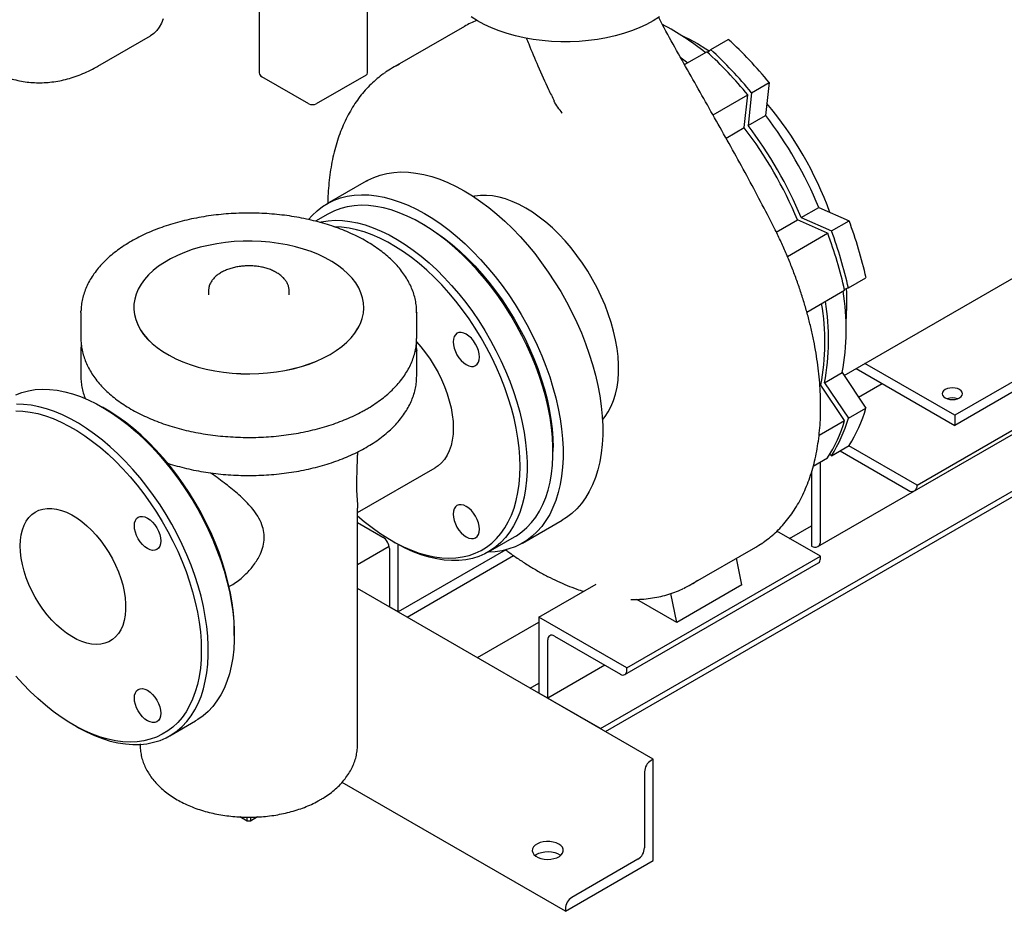
# Model space of a CAD drawing. Units: inches. Extents: x 3 to 240, y 2 to 186.
# Drawn here: x 182 to 202, y 100 to 118 of the extents above; entities that cross this region are included whole.
import ezdxf

# ---------------------------------------------------------------- set-up
doc = ezdxf.new("R2010")
doc.units = ezdxf.units.IN
doc.header["$MEASUREMENT"] = 0

msp = doc.modelspace()

# ---------------------------------------------------------------- linework, layer by layer
at = {"color": 7, "linetype": 'Continuous', "lineweight": 25}
for p, q in [((187.241, 129.576), (187.241, 116.957)), ((189.418, 116.957), (189.418, 128.32)), ((191.367, 117.894), (189.918, 117.057)), ((183.993, 117.091), (185.054, 117.703)), ((196.316, 117.428), (196.669, 117.632)), ((195.792, 117.125), (196.239, 117.384)), ((196.253, 117.372), (196.316, 117.428)), ((188.237, 116.337), (187.296, 116.881)), ((189.387, 116.914), (188.387, 116.337)), ((197.139, 116.559), (197.492, 116.763)), ((197.492, 116.763), (197.421, 116.104)), ((196.363, 116.111), (197.063, 116.515)), ((196.991, 115.856), (197.063, 116.515)), ((197.139, 116.559), (197.068, 115.9)), ((198.997, 110.871), (208.293, 116.238)), ((197.068, 115.9), (197.421, 116.104)), ((196.624, 115.644), (196.991, 115.856)), ((189.393, 114.781), (188.598, 114.322)), ((198.137, 114.046), (198.491, 114.25)), ((198.491, 114.25), (199.097, 113.982)), ((188.621, 114.118), (188.371, 113.974)), ((198.137, 114.046), (198.744, 113.778)), ((190.567, 113.892), (190.496, 113.932)), ((194.102, 103.767), (211.78, 113.972)), ((194.201, 103.71), (211.741, 113.835)), ((197.635, 113.756), (198.061, 114.002)), ((198.667, 113.734), (198.061, 114.002)), ((198.744, 113.778), (199.097, 113.982)), ((197.858, 113.267), (198.667, 113.734)), ((194.201, 103.71), (210.503, 113.12)), ((199.085, 112.631), (199.438, 112.835)), ((200.466, 108.666), (207.714, 112.85)), ((199.085, 112.631), (199.004, 112.604)), ((200.414, 108.551), (207.662, 112.735)), ((205.819, 112.723), (201.222, 110.07)), ((186.218, 112.565), (186.218, 112.494)), ((187.843, 112.494), (187.843, 112.565)), ((198.248, 112.148), (199.008, 112.587)), ((205.819, 112.519), (201.222, 109.866)), ((184.718, 112.239), (184.718, 112.239)), ((189.343, 112.239), (189.343, 112.239)), ((183.656, 112.137), (183.656, 112.163)), ((183.656, 112.137), (183.656, 111.626)), ((190.406, 111.626), (190.406, 112.137)), ((190.406, 112.137), (190.406, 112.13)), ((190.406, 111.616), (190.406, 111.626)), ((198.47, 107.428), (205.717, 111.612)), ((183.656, 111.371), (183.656, 111.377)), ((183.656, 111.371), (183.656, 110.861)), ((190.406, 111.371), (190.405, 111.345)), ((190.406, 110.861), (190.406, 111.371)), ((201.222, 110.07), (199.416, 111.113)), ((198.605, 110.723), (198.959, 110.928)), ((198.959, 110.928), (199.438, 110.214)), ((199.239, 111.011), (201.222, 109.866)), ((198.511, 110.669), (198.529, 110.679)), ((199.008, 109.966), (198.529, 110.679)), ((198.605, 110.723), (199.084, 110.01)), ((199.289, 110.436), (199.762, 110.709)), ((184.159, 110.192), (184.088, 110.233)), ((199.084, 110.01), (199.438, 110.214)), ((201.222, 110.07), (201.222, 109.866)), ((198.495, 109.669), (199.008, 109.966)), ((198.743, 109.256), (199.097, 109.46)), ((200.466, 108.666), (199.093, 109.458)), ((193.147, 109.34), (193.147, 109.422)), ((198.743, 109.256), (198.71, 109.28)), ((198.916, 109.356), (200.289, 108.564)), ((198.378, 109.045), (198.667, 109.212)), ((198.521, 107.543), (198.521, 109.128)), ((189.218, 108.113), (190.778, 109.013)), ((198.344, 108.928), (198.344, 107.441)), ((200.466, 108.666), (200.466, 108.666)), ((189.218, 103.461), (189.218, 108.205)), ((189.218, 107.913), (189.727, 107.62)), ((192.535, 107.501), (193.33, 107.961)), ((198.521, 107.237), (197.648, 107.741)), ((197.903, 107.594), (198.344, 107.849)), ((189.903, 107.549), (189.974, 107.508)), ((191.849, 107.322), (192.37, 107.623)), ((189.218, 107.071), (189.854, 107.437)), ((189.859, 107.39), (189.859, 106.216)), ((190.036, 106.114), (190.036, 107.473)), ((192.198, 107.362), (190.036, 106.114)), ((195.917, 106.664), (197.225, 107.419)), ((198.344, 107.441), (198.345, 107.441)), ((190.213, 106.012), (192.355, 107.249)), ((194.593, 104.855), (198.482, 107.1)), ((194.632, 104.992), (198.521, 107.237)), ((196.944, 106.658), (196.834, 107.194)), ((198.521, 107.186), (198.521, 107.237)), ((195.163, 103.155), (189.218, 106.586)), ((190.213, 106.012), (189.218, 106.586)), ((192.864, 106.012), (194.013, 106.676)), ((196.944, 106.658), (195.636, 105.902)), ((195.636, 105.902), (194.829, 106.368)), ((195.636, 105.902), (195.516, 106.488)), ((190.036, 106.114), (189.859, 106.216)), ((191.627, 105.195), (192.864, 105.91)), ((194.632, 104.992), (192.864, 106.012)), ((192.864, 106.012), (192.864, 104.481)), ((186.739, 105.641), (186.739, 105.722)), ((193.041, 104.379), (193.041, 105.553)), ((193.174, 105.63), (194.5, 104.864)), ((194.19, 105.043), (193.041, 104.379)), ((194.632, 104.941), (194.632, 104.992)), ((192.688, 104.583), (192.864, 104.685)), ((194.102, 103.767), (192.688, 104.583)), ((193.041, 104.379), (192.864, 104.481)), ((185.441, 103.623), (185.962, 103.924)), ((183.495, 103.849), (183.566, 103.808)), ((195.163, 103.155), (195.118, 103.129)), ((195.163, 101.113), (195.163, 103.155)), ((194.986, 102.9), (194.986, 101.368)), ((193.395, 100.093), (188.905, 102.685)), ((186.995, 101.909), (186.853, 101.992)), ((186.995, 101.909), (186.995, 101.988)), ((187.208, 101.991), (187.066, 101.909)), ((187.066, 101.987), (187.066, 101.909)), ((187.066, 101.909), (186.995, 101.909)), ((193.395, 100.093), (195.163, 101.113)), ((194.853, 101.139), (193.527, 100.373)), ((193.395, 100.144), (193.395, 100.093))]:
    msp.add_line(p, q, dxfattribs=at)
at = {"color": 7, "linetype": 'Continuous', "lineweight": 25, "flags": 128}
for points in [[(185.308, 118.046), (185.274, 117.956), (185.231, 117.877), (185.18, 117.808), (185.121, 117.75), (185.054, 117.703), (185.054, 117.703)], [(195.29, 118.084), (195.163, 118.005), (195.025, 117.932), (194.879, 117.864), (194.725, 117.804), (194.563, 117.75), (194.394, 117.703), (194.22, 117.663), (194.042, 117.632), (193.86, 117.608), (193.675, 117.591), (193.488, 117.583), (193.301, 117.583), (193.115, 117.591), (192.93, 117.608), (192.748, 117.632), (192.569, 117.663), (192.395, 117.703), (192.227, 117.75), (192.065, 117.804), (191.91, 117.864), (191.764, 117.932), (191.627, 118.005), (191.5, 118.084)], [(195.717, 117.718), (195.878, 117.641), (196.05, 117.547)], [(196.05, 117.547), (196.221, 117.443), (196.285, 117.401)], [(195.716, 117.269), (195.75, 117.243), (195.854, 117.161)], [(189.393, 114.781), (189.422, 114.797), (189.544, 114.855), (189.672, 114.902), (189.806, 114.935), (189.946, 114.956), (190.09, 114.965), (190.239, 114.961), (190.392, 114.944), (190.549, 114.915), (190.708, 114.873), (190.869, 114.819), (191.033, 114.753), (191.197, 114.675), (191.362, 114.586), (191.527, 114.485), (191.691, 114.373), (191.854, 114.251), (192.016, 114.118), (192.175, 113.976), (192.331, 113.825), (192.484, 113.665), (192.633, 113.497), (192.778, 113.322), (192.917, 113.139), (193.051, 112.951), (193.179, 112.757), (193.301, 112.558), (193.416, 112.355), (193.524, 112.148), (193.624, 111.939), (193.716, 111.728), (193.8, 111.515), (193.875, 111.302), (193.942, 111.09), (193.999, 110.878), (194.048, 110.668), (194.086, 110.46), (194.116, 110.256), (194.135, 110.055), (194.145, 109.859), (194.145, 109.669), (194.135, 109.484), (194.116, 109.306), (194.086, 109.136), (194.048, 108.973), (193.999, 108.818), (193.942, 108.673), (193.875, 108.537), (193.8, 108.411), (193.716, 108.295), (193.624, 108.19), (193.524, 108.097), (193.416, 108.015), (193.33, 107.961)], [(188.231, 114.01), (188.304, 114.092), (188.404, 114.185), (188.512, 114.268), (188.627, 114.338), (188.749, 114.396), (188.877, 114.442), (189.011, 114.476), (189.15, 114.497), (189.295, 114.506), (189.444, 114.502), (189.597, 114.485), (189.753, 114.456), (189.912, 114.414), (190.074, 114.36), (190.237, 114.294), (190.401, 114.216), (190.566, 114.127), (190.731, 114.026), (190.896, 113.914), (191.059, 113.792), (191.22, 113.659), (191.379, 113.517), (191.536, 113.366), (191.689, 113.206), (191.838, 113.038), (191.982, 112.862), (192.122, 112.68), (192.256, 112.492), (192.384, 112.298), (192.506, 112.099), (192.621, 111.896), (192.728, 111.689), (192.828, 111.48), (192.921, 111.269), (193.005, 111.056), (193.08, 110.843), (193.146, 110.63), (193.204, 110.419), (193.252, 110.208), (193.291, 110.001), (193.32, 109.796), (193.34, 109.596), (193.349, 109.4), (193.349, 109.21), (193.34, 109.025), (193.32, 108.847), (193.291, 108.676), (193.252, 108.514), (193.204, 108.359), (193.146, 108.214), (193.08, 108.078), (193.005, 107.952), (192.921, 107.836), (192.828, 107.731), (192.728, 107.638), (192.621, 107.555), (192.506, 107.485), (192.384, 107.427), (192.256, 107.381), (192.122, 107.347), (191.982, 107.326), (191.841, 107.317)], [(194.14, 109.981), (194.192, 110.044), (194.258, 110.142), (194.316, 110.252), (194.365, 110.37), (194.404, 110.498), (194.434, 110.635), (194.453, 110.779), (194.463, 110.93), (194.463, 111.088), (194.453, 111.25), (194.434, 111.417), (194.404, 111.588), (194.365, 111.761), (194.316, 111.936), (194.258, 112.112), (194.192, 112.288), (194.116, 112.463), (194.033, 112.635), (193.942, 112.805), (193.844, 112.971), (193.739, 113.132), (193.628, 113.287), (193.512, 113.436), (193.391, 113.578), (193.266, 113.712), (193.137, 113.838), (193.005, 113.953), (192.871, 114.059), (192.735, 114.155), (192.599, 114.239), (192.463, 114.312), (192.328, 114.373), (192.194, 114.422), (192.062, 114.458), (191.933, 114.482), (191.807, 114.492), (191.686, 114.491), (191.57, 114.476), (191.548, 114.471)], [(192.37, 107.623), (192.413, 107.649), (192.521, 107.725), (192.622, 107.813), (192.714, 107.913), (192.799, 108.024), (192.875, 108.145), (192.942, 108.276), (192.999, 108.417), (193.048, 108.567), (193.087, 108.726), (193.116, 108.892), (193.136, 109.066), (193.146, 109.247), (193.146, 109.434), (193.136, 109.626), (193.116, 109.823), (193.087, 110.023), (193.048, 110.227), (192.999, 110.433), (192.942, 110.641), (192.875, 110.85), (192.799, 111.059), (192.714, 111.267), (192.622, 111.473), (192.521, 111.678), (192.413, 111.879), (192.298, 112.076), (192.176, 112.269), (192.048, 112.457), (191.914, 112.639), (191.774, 112.815), (191.63, 112.983), (191.482, 113.143), (191.33, 113.295), (191.175, 113.438), (191.018, 113.571), (190.858, 113.694), (190.698, 113.807), (190.536, 113.909), (190.374, 113.999), (190.213, 114.078), (190.053, 114.145), (189.894, 114.2), (189.738, 114.242), (189.584, 114.272), (189.434, 114.289), (189.288, 114.294), (189.147, 114.286), (189.01, 114.265), (188.879, 114.231), (188.754, 114.185), (188.635, 114.126), (188.621, 114.118)], [(188.451, 113.955), (188.488, 113.964), (188.625, 113.985), (188.767, 113.993), (188.913, 113.988), (189.063, 113.971), (189.216, 113.941), (189.373, 113.899), (189.531, 113.844), (189.692, 113.777), (189.853, 113.698), (190.015, 113.608), (190.176, 113.506), (190.337, 113.393), (190.496, 113.27), (190.654, 113.137), (190.809, 112.994), (190.961, 112.842), (191.109, 112.682), (191.253, 112.514), (191.392, 112.338), (191.526, 112.156), (191.654, 111.968), (191.776, 111.775), (191.892, 111.578), (192, 111.376), (192.1, 111.172), (192.193, 110.966), (192.277, 110.758), (192.353, 110.549), (192.42, 110.34), (192.478, 110.132), (192.526, 109.926), (192.566, 109.722), (192.595, 109.522), (192.615, 109.325), (192.625, 109.133), (192.625, 108.946), (192.615, 108.765), (192.595, 108.591), (192.566, 108.425), (192.526, 108.266), (192.478, 108.116), (192.42, 107.975), (192.353, 107.844), (192.277, 107.723), (192.193, 107.612), (192.1, 107.512), (192, 107.424), (191.892, 107.348), (191.776, 107.283), (191.654, 107.231), (191.526, 107.191), (191.392, 107.164), (191.253, 107.149), (191.109, 107.147), (190.961, 107.158), (190.809, 107.181), (190.654, 107.217), (190.496, 107.266), (190.337, 107.327), (190.176, 107.4), (190.015, 107.485), (189.974, 107.508)], [(189.218, 108.051), (189.351, 107.936), (189.508, 107.812), (189.665, 107.699), (189.824, 107.596), (189.983, 107.504), (190.142, 107.424), (190.299, 107.355), (190.456, 107.299), (190.61, 107.254), (190.761, 107.223), (190.909, 107.203), (191.054, 107.197), (191.194, 107.203), (191.329, 107.221), (191.459, 107.252), (191.583, 107.296), (191.7, 107.352), (191.811, 107.42), (191.914, 107.5), (192.01, 107.591), (192.098, 107.693), (192.177, 107.806), (192.248, 107.93), (192.31, 108.063), (192.363, 108.205), (192.406, 108.357), (192.44, 108.517), (192.465, 108.684), (192.479, 108.858), (192.484, 109.039), (192.479, 109.225), (192.465, 109.416), (192.44, 109.612), (192.406, 109.811), (192.363, 110.012), (192.31, 110.216), (192.248, 110.421), (192.177, 110.626), (192.098, 110.831), (192.01, 111.035), (191.914, 111.236), (191.811, 111.436), (191.7, 111.631), (191.583, 111.823), (191.459, 112.009), (191.329, 112.19), (191.194, 112.365), (191.054, 112.533), (190.909, 112.693), (190.761, 112.845), (190.61, 112.988), (190.456, 113.121), (190.299, 113.245), (190.142, 113.359), (189.983, 113.462), (189.824, 113.554), (189.665, 113.634), (189.508, 113.702), (189.351, 113.759), (189.197, 113.803), (189.046, 113.835), (188.897, 113.854), (188.754, 113.861)], [(190.567, 113.892), (190.646, 113.845), (190.804, 113.742), (190.962, 113.628), (191.118, 113.504), (191.273, 113.37), (191.424, 113.227), (191.572, 113.075), (191.717, 112.915), (191.857, 112.748), (191.992, 112.573), (192.122, 112.392), (192.246, 112.205), (192.363, 112.014), (192.474, 111.818), (192.577, 111.619), (192.673, 111.417), (192.761, 111.214), (192.84, 111.009), (192.911, 110.804), (192.973, 110.599), (193.026, 110.395), (193.069, 110.193), (193.103, 109.995), (193.128, 109.799), (193.142, 109.608), (193.147, 109.422)], [(188.666, 111.296), (188.788, 111.372), (188.899, 111.453), (188.999, 111.539), (189.087, 111.629), (189.163, 111.723), (189.226, 111.82), (189.276, 111.919), (189.312, 112.02), (189.334, 112.123), (189.343, 112.227), (189.338, 112.33), (189.319, 112.433), (189.286, 112.535), (189.24, 112.635), (189.18, 112.732), (189.107, 112.827), (189.022, 112.918), (188.925, 113.005), (188.817, 113.088), (188.697, 113.165), (188.568, 113.237), (188.43, 113.303), (188.283, 113.362), (188.128, 113.415), (187.967, 113.46), (187.801, 113.498), (187.629, 113.529), (187.454, 113.552), (187.277, 113.567), (187.098, 113.574), (186.919, 113.573), (186.74, 113.564), (186.563, 113.547), (186.389, 113.522), (186.219, 113.489), (186.053, 113.449), (185.894, 113.402), (185.741, 113.348), (185.596, 113.287), (185.46, 113.219), (185.333, 113.146), (185.217, 113.067), (185.111, 112.984), (185.017, 112.896), (184.935, 112.804), (184.866, 112.708), (184.809, 112.61), (184.766, 112.509), (184.737, 112.407), (184.721, 112.304), (184.719, 112.201), (184.731, 112.097), (184.757, 111.995), (184.797, 111.894), (184.85, 111.795), (184.916, 111.699), (184.995, 111.606), (185.086, 111.517), (185.189, 111.432), (185.303, 111.352), (185.428, 111.277), (185.562, 111.209), (185.704, 111.146), (185.855, 111.09), (186.013, 111.041), (186.177, 110.999), (186.346, 110.964), (186.519, 110.938), (186.696, 110.919), (186.874, 110.908), (187.053, 110.905), (187.232, 110.91), (187.41, 110.923), (187.586, 110.944), (187.758, 110.972), (187.926, 111.009), (188.089, 111.052), (188.245, 111.103), (188.394, 111.161), (188.534, 111.225), (188.666, 111.296)], [(184.718, 112.239), (184.719, 112.2), (184.731, 112.097), (184.757, 111.994), (184.797, 111.893), (184.85, 111.794), (184.916, 111.698), (184.995, 111.605), (185.086, 111.516), (185.189, 111.431), (185.303, 111.351), (185.428, 111.277), (185.562, 111.208), (185.704, 111.145), (185.855, 111.089), (186.013, 111.04), (186.177, 110.998), (186.346, 110.964), (186.519, 110.937), (186.696, 110.918), (186.874, 110.907), (187.053, 110.904), (187.232, 110.909), (187.41, 110.922), (187.586, 110.943), (187.758, 110.971), (187.926, 111.008), (188.089, 111.052), (188.245, 111.102), (188.394, 111.16), (188.534, 111.224), (188.666, 111.295)], [(188.666, 111.295), (188.788, 111.371), (188.899, 111.452), (188.999, 111.538), (189.087, 111.628), (189.163, 111.722), (189.226, 111.819), (189.276, 111.918), (189.312, 112.02), (189.334, 112.122), (189.343, 112.226), (189.343, 112.239)], [(191.138, 111.548), (191.143, 111.485), (191.158, 111.419), (191.183, 111.352), (191.216, 111.287), (191.256, 111.225), (191.302, 111.171), (191.352, 111.125), (191.403, 111.089), (191.455, 111.065), (191.505, 111.054), (191.551, 111.055), (191.591, 111.07), (191.624, 111.098), (191.648, 111.136), (191.663, 111.185), (191.669, 111.242), (191.663, 111.305), (191.648, 111.371), (191.624, 111.438), (191.591, 111.503), (191.551, 111.565), (191.505, 111.619), (191.455, 111.665), (191.403, 111.701), (191.352, 111.725), (191.302, 111.736), (191.256, 111.735), (191.216, 111.72), (191.183, 111.692), (191.158, 111.654), (191.143, 111.605), (191.138, 111.548)], [(190.403, 111.547), (190.49, 111.449), (190.585, 111.328), (190.675, 111.201), (190.759, 111.068), (190.835, 110.931), (190.905, 110.791), (190.966, 110.648), (191.018, 110.505), (191.062, 110.362), (191.096, 110.22), (191.121, 110.081), (191.136, 109.945), (191.141, 109.814), (191.136, 109.689), (191.121, 109.571), (191.096, 109.46), (191.062, 109.358), (191.018, 109.265), (190.966, 109.183), (190.905, 109.111), (190.835, 109.051), (190.778, 109.013)], [(182.345, 110.485), (182.471, 110.532), (182.602, 110.565), (182.738, 110.586), (182.88, 110.594), (183.026, 110.59), (183.176, 110.573), (183.33, 110.543), (183.486, 110.501), (183.645, 110.446), (183.805, 110.379), (183.966, 110.3), (184.128, 110.21), (184.289, 110.108), (184.45, 109.995), (184.61, 109.872), (184.767, 109.739), (184.922, 109.596), (185.074, 109.444), (185.222, 109.284), (185.366, 109.115), (185.506, 108.94), (185.64, 108.758), (185.768, 108.57), (185.89, 108.377), (186.005, 108.179), (186.113, 107.978), (186.214, 107.774), (186.306, 107.567), (186.391, 107.359), (186.466, 107.151), (186.533, 106.942), (186.591, 106.734), (186.64, 106.528), (186.679, 106.324), (186.708, 106.123), (186.728, 105.927), (186.738, 105.735), (186.738, 105.548), (186.728, 105.367), (186.708, 105.193), (186.679, 105.026), (186.64, 104.868), (186.591, 104.718), (186.533, 104.577), (186.466, 104.445), (186.391, 104.324), (186.306, 104.214), (186.214, 104.114), (186.113, 104.026), (186.005, 103.949), (185.962, 103.924)], [(201.321, 110.588), (201.279, 110.607), (201.23, 110.619), (201.176, 110.623), (201.123, 110.619), (201.074, 110.607), (201.032, 110.588), (200.999, 110.564), (200.978, 110.535), (200.971, 110.505), (200.978, 110.474), (200.999, 110.446), (201.032, 110.421), (201.074, 110.402), (201.123, 110.39), (201.176, 110.386), (201.23, 110.39), (201.279, 110.402), (201.321, 110.421), (201.354, 110.446), (201.374, 110.474), (201.381, 110.505), (201.374, 110.535), (201.354, 110.564), (201.321, 110.588)], [(183.566, 103.808), (183.606, 103.785), (183.768, 103.701), (183.929, 103.628), (184.088, 103.567), (184.246, 103.518), (184.401, 103.482), (184.553, 103.459), (184.701, 103.448), (184.845, 103.45), (184.984, 103.464), (185.118, 103.492), (185.246, 103.531), (185.368, 103.584), (185.483, 103.648), (185.591, 103.725), (185.692, 103.813), (185.785, 103.913), (185.869, 104.023), (185.945, 104.144), (186.012, 104.276), (186.07, 104.417), (186.118, 104.567), (186.157, 104.725), (186.187, 104.892), (186.207, 105.066), (186.216, 105.247), (186.216, 105.434), (186.207, 105.626), (186.187, 105.822), (186.157, 106.023), (186.118, 106.227), (186.07, 106.433), (186.012, 106.641), (185.945, 106.849), (185.869, 107.058), (185.785, 107.266), (185.692, 107.473), (185.591, 107.677), (185.483, 107.878), (185.368, 108.076), (185.246, 108.269), (185.118, 108.457), (184.984, 108.639), (184.845, 108.814), (184.701, 108.983), (184.553, 109.143), (184.401, 109.295), (184.246, 109.438), (184.088, 109.571), (183.929, 109.694), (183.768, 109.807), (183.606, 109.909), (183.445, 109.999), (183.283, 110.078), (183.123, 110.145), (182.965, 110.2), (182.808, 110.242), (182.655, 110.272), (182.505, 110.289), (182.359, 110.293)], [(182.345, 110.161), (182.489, 110.155), (182.637, 110.136), (182.789, 110.104), (182.943, 110.06), (183.099, 110.003), (183.257, 109.935), (183.416, 109.854), (183.575, 109.763), (183.733, 109.66), (183.891, 109.546), (184.047, 109.422), (184.202, 109.288), (184.353, 109.145), (184.501, 108.993), (184.646, 108.833), (184.786, 108.666), (184.921, 108.491), (185.051, 108.31), (185.174, 108.123), (185.292, 107.932), (185.403, 107.736), (185.506, 107.537), (185.602, 107.335), (185.69, 107.132), (185.769, 106.927), (185.84, 106.722), (185.902, 106.517), (185.955, 106.313), (185.998, 106.111), (186.032, 105.912), (186.057, 105.717), (186.071, 105.526), (186.076, 105.339), (186.071, 105.159), (186.057, 104.985), (186.032, 104.817), (185.998, 104.658), (185.955, 104.506), (185.902, 104.363), (185.84, 104.23), (185.769, 104.107), (185.69, 103.994), (185.602, 103.891), (185.506, 103.8), (185.403, 103.72), (185.292, 103.653), (185.174, 103.597), (185.051, 103.553), (184.921, 103.522), (184.786, 103.503), (184.646, 103.497), (184.501, 103.504), (184.353, 103.523), (184.202, 103.555), (184.047, 103.599), (183.891, 103.656), (183.733, 103.724), (183.575, 103.805), (183.416, 103.896), (183.257, 103.999), (183.099, 104.113), (182.943, 104.237), (182.789, 104.371), (182.637, 104.514), (182.489, 104.666), (182.345, 104.826)], [(186.739, 105.722), (186.734, 105.908), (186.72, 106.1), (186.695, 106.295), (186.661, 106.494), (186.618, 106.696), (186.565, 106.899), (186.503, 107.104), (186.432, 107.309), (186.353, 107.514), (186.265, 107.718), (186.169, 107.92), (186.066, 108.119), (185.955, 108.315), (185.837, 108.506), (185.714, 108.693), (185.584, 108.874), (185.449, 109.048), (185.309, 109.216), (185.164, 109.376), (185.016, 109.528), (184.864, 109.671), (184.71, 109.805), (184.554, 109.929), (184.396, 110.042), (184.238, 110.145), (184.159, 110.192)], [(191.138, 108.084), (191.143, 108.021), (191.158, 107.955), (191.183, 107.888), (191.216, 107.822), (191.256, 107.761), (191.302, 107.706), (191.352, 107.66), (191.403, 107.624), (191.455, 107.601), (191.505, 107.589), (191.551, 107.591), (191.591, 107.606), (191.624, 107.633), (191.648, 107.672), (191.663, 107.721), (191.669, 107.778), (191.663, 107.84), (191.648, 107.906), (191.624, 107.974), (191.591, 108.039), (191.551, 108.1), (191.505, 108.155), (191.455, 108.201), (191.403, 108.237), (191.352, 108.261), (191.302, 108.272), (191.256, 108.27), (191.216, 108.255), (191.183, 108.228), (191.158, 108.189), (191.143, 108.141), (191.138, 108.084)], [(182.435, 107.442), (182.44, 107.557), (182.454, 107.666), (182.479, 107.766), (182.513, 107.858), (182.556, 107.941), (182.608, 108.013), (182.668, 108.074), (182.736, 108.123), (182.811, 108.16), (182.893, 108.185), (182.98, 108.197), (183.072, 108.197), (183.167, 108.184), (183.266, 108.158), (183.367, 108.119), (183.47, 108.069), (183.572, 108.007), (183.674, 107.934), (183.774, 107.85), (183.871, 107.758), (183.965, 107.656), (184.055, 107.547), (184.139, 107.431), (184.218, 107.309), (184.289, 107.183), (184.353, 107.054), (184.41, 106.923), (184.457, 106.79), (184.496, 106.658), (184.525, 106.528), (184.545, 106.401), (184.555, 106.277), (184.555, 106.159), (184.545, 106.047), (184.525, 105.942), (184.496, 105.845), (184.457, 105.758), (184.41, 105.681), (184.353, 105.614), (184.289, 105.559), (184.218, 105.516), (184.139, 105.484), (184.055, 105.466), (183.965, 105.46), (183.871, 105.467), (183.774, 105.487), (183.674, 105.519), (183.572, 105.563), (183.47, 105.62), (183.367, 105.687), (183.266, 105.766), (183.167, 105.854), (183.072, 105.951), (182.98, 106.057), (182.893, 106.169), (182.811, 106.288), (182.736, 106.412), (182.668, 106.54), (182.608, 106.67), (182.556, 106.802), (182.513, 106.935), (182.479, 107.066), (182.454, 107.195), (182.44, 107.321), (182.435, 107.442)], [(185.26, 107.543), (185.255, 107.486), (185.24, 107.437), (185.216, 107.398), (185.183, 107.371), (185.143, 107.356), (185.097, 107.354), (185.047, 107.365), (184.995, 107.389), (184.944, 107.425), (184.894, 107.471), (184.848, 107.526), (184.808, 107.587), (184.775, 107.653), (184.75, 107.72), (184.735, 107.786), (184.73, 107.849), (184.735, 107.906), (184.75, 107.954), (184.775, 107.993), (184.808, 108.02), (184.848, 108.035), (184.894, 108.037), (184.944, 108.026), (184.995, 108.002), (185.047, 107.966), (185.097, 107.92), (185.143, 107.865), (185.183, 107.804), (185.216, 107.738), (185.24, 107.671), (185.255, 107.605), (185.26, 107.543)], [(197.225, 107.419), (197.284, 107.455), (197.365, 107.508)], [(184.73, 104.384), (184.735, 104.441), (184.75, 104.49), (184.775, 104.529), (184.808, 104.556), (184.848, 104.571), (184.894, 104.573), (184.944, 104.562), (184.995, 104.538), (185.047, 104.502), (185.097, 104.456), (185.143, 104.401), (185.183, 104.34), (185.216, 104.274), (185.24, 104.207), (185.255, 104.141), (185.26, 104.078), (185.255, 104.021), (185.24, 103.973), (185.216, 103.934), (185.183, 103.907), (185.143, 103.892), (185.097, 103.89), (185.047, 103.901), (184.995, 103.925), (184.944, 103.961), (184.894, 104.007), (184.848, 104.062), (184.808, 104.123), (184.775, 104.189), (184.75, 104.256), (184.735, 104.322), (184.73, 104.384)], [(193.262, 101.445), (193.209, 101.469), (193.149, 101.487), (193.083, 101.496), (193.016, 101.497), (192.949, 101.49), (192.887, 101.474), (192.833, 101.452), (192.787, 101.423), (192.754, 101.389), (192.734, 101.351), (192.729, 101.312), (192.738, 101.274), (192.761, 101.237), (192.798, 101.204), (192.845, 101.177), (192.902, 101.156), (192.966, 101.142), (193.033, 101.137), (193.1, 101.14), (193.165, 101.152), (193.224, 101.171), (193.274, 101.197), (193.313, 101.229), (193.34, 101.264), (193.353, 101.303), (193.351, 101.342), (193.335, 101.38), (193.305, 101.415), (193.262, 101.445)], [(192.784, 101.215), (192.809, 101.234), (192.859, 101.26), (192.918, 101.279), (192.982, 101.29), (193.05, 101.294), (193.117, 101.288), (193.18, 101.275), (193.237, 101.254), (193.285, 101.226), (193.299, 101.215)]]:
    msp.add_lwpolyline(points, dxfattribs=at)
at = {"color": 7, "linetype": 'Continuous', "lineweight": 25}
for centre, radius, start, end in [((192.372, 116.153), 2.01, 112.2073, 119.9907), ((192.924, 113.315), 5.214, 50.9728, 62.2712), ((190.912, 111.354), 8.518, 39.4155, 47.4733), ((190.482, 111.106), 8.518, 39.4155, 47.4733), ((190.558, 111.15), 8.518, 39.4155, 47.4733), ((190.919, 115.322), 2.003, 115.3059, 124.681), ((187.333, 116.966), 0.0927, 185.1155, 246.2047), ((189.365, 116.963), 0.0533, 294.3747, 354.3052), ((188.312, 116.482), 0.163, 242.6097, 297.3903), ((191.917, 111.691), 7.226, 19.9163, 40.0716), ((190.642, 110.955), 8.513, 22.7733, 37.2157), ((190.212, 110.707), 8.513, 22.7733, 37.2157), ((190.288, 110.751), 8.513, 22.7733, 37.2157), ((191.124, 110.99), 8.517, 12.5148, 20.5733), ((190.694, 110.741), 8.517, 12.5148, 20.5733), ((190.77, 110.785), 8.517, 12.5148, 20.5733), ((194.446, 111.797), 4.596, 349.1004, 9.6685), ((195.175, 112.349), 3.88, 354.3656, 3.9768), ((194.016, 111.548), 4.596, 349.1004, 9.6685), ((194.092, 111.592), 4.596, 349.1004, 9.6685), ((201.176, 110.091), 0.329, 71.6045, 108.3955), ((196.723, 110.989), 2.823, 327.2228, 344.0702), ((196.293, 110.741), 2.823, 327.2228, 344.0702), ((196.369, 110.785), 2.823, 327.2228, 344.0702), ((200.358, 108.648), 0.109, 230.7967, 9.214), ((189.571, 107.377), 0.288, 2.6055, 57.3945), ((198.414, 107.525), 0.109, 230.7967, 9.214), ((198.429, 107.176), 0.0923, 305.0133, 6.2988), ((194.916, 108.399), 2.003, 295.1579, 304.8485), ((193.122, 105.566), 0.0819, 50.7967, 189.214), ((194.551, 104.927), 0.0818, 230.7967, 9.214), ((195.273, 102.887), 0.288, 122.6055, 177.3945), ((194.698, 101.382), 0.288, 302.6055, 357.3945), ((193.682, 100.131), 0.288, 122.6055, 177.3945)]:
    msp.add_arc(centre, radius, start, end, dxfattribs=at)
for points, knots in [([(180.82, 118.922), (180.821, 118.883), (180.822, 118.781), (180.835, 118.619), (180.862, 118.444), (180.899, 118.28), (180.946, 118.122), (181.005, 117.965), (181.079, 117.811), (181.163, 117.666), (181.256, 117.531), (181.359, 117.406), (181.471, 117.29), (181.59, 117.186), (181.716, 117.093), (181.848, 117.01), (181.986, 116.94), (182.128, 116.88), (182.273, 116.833), (182.422, 116.797), (182.573, 116.772), (182.726, 116.76), (182.88, 116.758), (183.035, 116.769), (183.191, 116.79), (183.347, 116.824), (183.503, 116.869), (183.658, 116.925), (183.812, 116.993), (183.923, 117.051), (183.983, 117.085), (183.993, 117.091)], [0, 0, 0, 0, 0.026179, 0.067104, 0.107798, 0.14367, 0.17889, 0.21738, 0.255177, 0.292238, 0.328632, 0.364436, 0.399729, 0.434586, 0.469081, 0.503283, 0.537263, 0.571077, 0.60479, 0.638477, 0.672216, 0.70609, 0.740188, 0.774605, 0.809438, 0.844785, 0.880738, 0.917372, 0.954731, 0.992527, 1, 1, 1, 1]), ([(197.559, 113.91), (197.377, 114.26), (197.012, 114.959), (196.431, 115.99), (195.85, 117.021), (195.456, 117.713), (195.271, 118.069), (195.268, 118.075)], [0, 0, 0, 0, 0.248797, 0.4977908, 0.7468682, 0.9958202, 1, 1, 1, 1]), ([(192.609, 117.66), (192.625, 117.62), (192.702, 117.432), (192.848, 117.086), (193.015, 116.702), (193.132, 116.47), (193.17, 116.394)], [0, 0, 0, 0, 0.093102, 0.440199, 0.815093, 1, 1, 1, 1]), ([(189.771, 116.962), (189.749, 116.948), (189.683, 116.903), (189.578, 116.816), (189.457, 116.703), (189.344, 116.58), (189.238, 116.447), (189.139, 116.304), (189.049, 116.152), (188.966, 115.991), (188.892, 115.821), (188.827, 115.643), (188.77, 115.457), (188.721, 115.263), (188.682, 115.062), (188.652, 114.854), (188.631, 114.64), (188.62, 114.466), (188.619, 114.362), (188.618, 114.333)], [0, 0, 0, 0, 0.02956, 0.0914, 0.153326, 0.215397, 0.277662, 0.340151, 0.40288, 0.465847, 0.52904, 0.592434, 0.656, 0.719706, 0.783521, 0.847415, 0.911363, 0.975343, 1, 1, 1, 1]), ([(193.333, 116.15), (193.333, 116.15), (193.301, 116.188), (193.243, 116.266), (193.189, 116.348), (193.169, 116.391), (193.168, 116.393)], [0, 0, 0, 0, 0.002215, 0.489543, 0.983958, 1, 1, 1, 1]), ([(190.404, 112.13), (190.405, 112.155), (190.405, 112.22), (190.393, 112.326), (190.368, 112.448), (190.33, 112.568), (190.28, 112.687), (190.218, 112.803), (190.144, 112.917), (190.059, 113.029), (189.962, 113.137), (189.854, 113.241), (189.736, 113.341), (189.608, 113.436), (189.47, 113.527), (189.322, 113.612), (189.167, 113.692), (189.004, 113.765), (188.833, 113.833), (188.656, 113.894), (188.473, 113.949), (188.285, 113.997), (188.092, 114.039), (187.896, 114.073), (187.696, 114.1), (187.494, 114.12), (187.29, 114.133), (187.086, 114.139), (186.881, 114.137), (186.677, 114.128), (186.473, 114.112), (186.272, 114.088), (186.074, 114.058), (185.879, 114.02), (185.689, 113.976), (185.503, 113.925), (185.323, 113.867), (185.149, 113.802), (184.981, 113.732), (184.821, 113.655), (184.67, 113.573), (184.526, 113.485), (184.392, 113.392), (184.268, 113.294), (184.154, 113.191), (184.051, 113.084), (183.959, 112.974), (183.878, 112.86), (183.81, 112.743), (183.753, 112.624), (183.71, 112.503), (183.679, 112.38), (183.66, 112.268), (183.658, 112.196), (183.657, 112.165)], [0, 0, 0, 0, 0.011443, 0.030347, 0.049261, 0.068224, 0.087268, 0.106412, 0.125663, 0.145017, 0.16446, 0.183975, 0.203544, 0.223148, 0.242773, 0.262407, 0.282042, 0.301671, 0.321291, 0.340901, 0.360501, 0.380091, 0.399672, 0.419245, 0.438811, 0.458372, 0.477929, 0.497484, 0.517038, 0.536593, 0.55615, 0.575711, 0.595276, 0.614849, 0.63443, 0.654021, 0.673623, 0.693238, 0.712865, 0.732506, 0.752159, 0.771823, 0.791494, 0.811164, 0.830822, 0.850456, 0.870047, 0.889576, 0.909022, 0.928369, 0.947603, 0.966725, 0.985747, 1, 1, 1, 1]), ([(197.374, 107.514), (197.413, 107.542), (197.496, 107.602), (197.616, 107.706), (197.734, 107.823), (197.844, 107.95), (197.947, 108.087), (198.042, 108.234), (198.129, 108.39), (198.208, 108.555), (198.279, 108.728), (198.341, 108.91), (198.395, 109.099), (198.439, 109.296), (198.475, 109.5), (198.501, 109.71), (198.519, 109.926), (198.527, 110.148), (198.527, 110.375), (198.517, 110.606), (198.499, 110.841), (198.471, 111.08), (198.435, 111.322), (198.39, 111.567), (198.336, 111.814), (198.274, 112.062), (198.204, 112.311), (198.125, 112.561), (198.038, 112.811), (197.944, 113.06), (197.842, 113.309), (197.732, 113.556), (197.637, 113.756), (197.577, 113.874), (197.559, 113.91)], [0, 0, 0, 0, 0.02748, 0.058597, 0.08977, 0.121028, 0.15239, 0.183869, 0.21547, 0.247188, 0.279016, 0.310939, 0.342941, 0.375007, 0.407122, 0.439271, 0.471442, 0.503626, 0.535815, 0.568001, 0.600181, 0.632351, 0.664511, 0.696659, 0.728796, 0.76092, 0.793034, 0.825137, 0.857231, 0.889317, 0.921395, 0.953468, 0.985536, 1, 1, 1, 1]), ([(187.843, 112.567), (187.843, 112.57), (187.845, 112.594), (187.836, 112.64), (187.817, 112.703), (187.785, 112.763), (187.742, 112.82), (187.688, 112.872), (187.623, 112.921), (187.549, 112.964), (187.467, 113.001), (187.378, 113.031), (187.284, 113.053), (187.186, 113.069), (187.086, 113.077), (186.986, 113.077), (186.886, 113.07), (186.788, 113.055), (186.693, 113.033), (186.604, 113.004), (186.52, 112.968), (186.444, 112.925), (186.376, 112.875), (186.319, 112.819), (186.274, 112.759), (186.241, 112.695), (186.222, 112.629), (186.22, 112.585), (186.219, 112.564)], [0, 0, 0, 0, 0.004901, 0.041746, 0.078498, 0.115709, 0.153824, 0.192993, 0.233052, 0.273655, 0.314467, 0.355236, 0.395901, 0.436463, 0.476953, 0.517412, 0.557889, 0.598419, 0.639053, 0.679841, 0.720827, 0.762026, 0.803397, 0.844699, 0.885531, 0.92542, 0.964076, 1, 1, 1, 1]), ([(183.656, 111.629), (183.656, 111.627), (183.654, 111.585), (183.661, 111.502), (183.679, 111.38), (183.71, 111.259), (183.753, 111.139), (183.809, 111.022), (183.876, 110.906), (183.955, 110.793), (184.046, 110.684), (184.148, 110.577), (184.261, 110.475), (184.384, 110.377), (184.517, 110.284), (184.66, 110.196), (184.811, 110.113), (184.97, 110.036), (185.137, 109.965), (185.31, 109.901), (185.49, 109.842), (185.676, 109.79), (185.866, 109.745), (186.06, 109.707), (186.259, 109.676), (186.459, 109.652), (186.662, 109.636), (186.867, 109.626), (187.071, 109.624), (187.276, 109.629), (187.48, 109.641), (187.682, 109.661), (187.882, 109.688), (188.079, 109.722), (188.272, 109.762), (188.46, 109.81), (188.643, 109.864), (188.821, 109.925), (188.992, 109.993), (189.156, 110.066), (189.288, 110.133), (189.365, 110.176), (189.391, 110.191)], [0, 0, 0, 0, 0.000882, 0.02604, 0.05119, 0.07638, 0.101656, 0.127054, 0.152591, 0.178269, 0.204078, 0.229995, 0.255996, 0.282056, 0.308154, 0.334273, 0.360398, 0.386518, 0.412629, 0.438728, 0.464813, 0.490885, 0.516943, 0.54299, 0.569028, 0.595057, 0.62108, 0.647099, 0.673115, 0.699132, 0.725151, 0.751174, 0.777202, 0.803238, 0.829284, 0.855343, 0.881415, 0.907503, 0.933608, 0.959731, 0.98587, 1, 1, 1, 1]), ([(183.664, 111.493), (183.661, 111.471), (183.656, 111.433), (183.657, 111.394), (183.657, 111.378)], [0, 0, 0, 0, 0.580329, 1, 1, 1, 1]), ([(189.391, 110.191), (189.417, 110.206), (189.491, 110.25), (189.608, 110.327), (189.737, 110.423), (189.856, 110.523), (189.964, 110.628), (190.062, 110.737), (190.147, 110.85), (190.222, 110.965), (190.284, 111.084), (190.333, 111.204), (190.37, 111.325), (190.394, 111.448), (190.405, 111.545), (190.405, 111.601), (190.404, 111.615)], [0, 0, 0, 0, 0.041441, 0.119956, 0.198504, 0.277026, 0.355474, 0.433788, 0.511892, 0.589705, 0.667147, 0.74416, 0.820719, 0.896848, 0.972627, 1, 1, 1, 1]), ([(190.404, 111.343), (190.405, 111.353), (190.408, 111.404), (190.405, 111.458), (190.398, 111.501), (190.398, 111.504)], [0, 0, 0, 0, 0.188271, 0.946671, 1, 1, 1, 1]), ([(183.657, 110.866), (183.657, 110.842), (183.656, 110.777), (183.669, 110.671), (183.695, 110.55), (183.72, 110.46), (183.741, 110.412), (183.745, 110.403)], [0, 0, 0, 0, 0.154672, 0.416317, 0.678104, 0.940573, 1, 1, 1, 1]), ([(185.396, 109.108), (185.399, 109.107), (185.462, 109.085), (185.589, 109.049), (185.776, 109), (185.969, 108.959), (186.166, 108.924), (186.365, 108.897), (186.568, 108.877), (186.771, 108.864), (186.976, 108.859), (187.181, 108.86), (187.385, 108.869), (187.588, 108.886), (187.789, 108.909), (187.987, 108.94), (188.182, 108.977), (188.373, 109.022), (188.559, 109.073), (188.739, 109.131), (188.913, 109.195), (189.08, 109.266), (189.24, 109.342), (189.392, 109.424), (189.535, 109.512), (189.669, 109.605), (189.794, 109.703), (189.908, 109.806), (190.011, 109.913), (190.103, 110.024), (190.184, 110.138), (190.252, 110.255), (190.308, 110.374), (190.352, 110.495), (190.383, 110.617), (190.402, 110.738), (190.404, 110.819), (190.406, 110.858)], [0, 0, 0, 0, 0.001762, 0.031267, 0.060757, 0.090233, 0.119697, 0.14915, 0.178596, 0.208036, 0.237473, 0.266908, 0.296345, 0.325785, 0.355231, 0.384684, 0.414148, 0.443624, 0.473115, 0.502623, 0.532149, 0.561696, 0.591262, 0.620847, 0.650448, 0.680059, 0.709669, 0.739261, 0.768816, 0.798308, 0.827706, 0.85698, 0.886102, 0.915057, 0.943842, 0.972476, 1, 1, 1, 1]), ([(189.215, 109.332), (189.214, 109.305), (189.212, 109.233), (189.207, 109.098), (189.2, 108.929), (189.196, 108.755), (189.196, 108.598), (189.202, 108.453), (189.211, 108.329), (189.218, 108.247), (189.218, 108.214), (189.218, 108.205)], [0, 0, 0, 0, 0.050176, 0.139784, 0.261028, 0.385359, 0.506788, 0.63225, 0.785309, 0.942629, 1, 1, 1, 1]), ([(186.628, 106.624), (186.665, 106.644), (186.782, 106.707), (186.948, 106.848), (187.093, 107.005), (187.187, 107.138), (187.255, 107.257), (187.311, 107.397), (187.343, 107.555), (187.34, 107.715), (187.298, 107.88), (187.214, 108.048), (187.101, 108.2), (186.982, 108.33), (186.865, 108.442), (186.738, 108.553), (186.604, 108.661), (186.464, 108.767), (186.349, 108.851), (186.28, 108.899), (186.259, 108.913)], [0, 0, 0, 0, 0.0422627, 0.1331235, 0.2134589, 0.2544149, 0.2956678, 0.3514849, 0.4087236, 0.4646257, 0.5223847, 0.592849, 0.6652747, 0.7165844, 0.7682705, 0.8210468, 0.8741888, 0.9259264, 0.978072, 1, 1, 1, 1]), ([(192.192, 107.367), (192.213, 107.351), (192.299, 107.286), (192.45, 107.181), (192.645, 107.053), (192.841, 106.936), (193.038, 106.829), (193.234, 106.733), (193.43, 106.647), (193.606, 106.579), (193.716, 106.544), (193.761, 106.53)], [0, 0, 0, 0, 0.04095, 0.165411, 0.289925, 0.414487, 0.539088, 0.663715, 0.788344, 0.912944, 1, 1, 1, 1]), ([(194.714, 106.367), (194.728, 106.367), (194.802, 106.364), (194.932, 106.37), (195.105, 106.387), (195.274, 106.417), (195.437, 106.458), (195.594, 106.511), (195.7, 106.552), (195.753, 106.579), (195.757, 106.581)], [0, 0, 0, 0, 0.036071, 0.196051, 0.355429, 0.514172, 0.672286, 0.829817, 0.986856, 1, 1, 1, 1]), ([(184.844, 103.459), (184.845, 103.428), (184.846, 103.359), (184.862, 103.252), (184.89, 103.141), (184.93, 103.032), (184.982, 102.926), (185.045, 102.823), (185.119, 102.724), (185.205, 102.629), (185.302, 102.538), (185.409, 102.453), (185.527, 102.374), (185.653, 102.301), (185.788, 102.235), (185.931, 102.176), (186.079, 102.125), (186.232, 102.082), (186.389, 102.047), (186.549, 102.02), (186.711, 102), (186.876, 101.989), (187.04, 101.985), (187.205, 101.99), (187.369, 102.002), (187.532, 102.022), (187.691, 102.051), (187.848, 102.087), (188.001, 102.131), (188.149, 102.183), (188.291, 102.243), (188.399, 102.296), (188.458, 102.33), (188.474, 102.339)], [0, 0, 0, 0, 0.0237581, 0.0532535, 0.0827705, 0.1124899, 0.142583, 0.1732019, 0.2044665, 0.236447, 0.2691476, 0.3024998, 0.3363721, 0.3705989, 0.4050164, 0.4394737, 0.4738758, 0.5081831, 0.5423834, 0.5764835, 0.6105013, 0.6444616, 0.6783931, 0.7123263, 0.7462874, 0.7803039, 0.8144083, 0.8486321, 0.8830038, 0.9175462, 0.9522711, 0.9871708, 1, 1, 1, 1]), ([(188.474, 102.339), (188.497, 102.353), (188.564, 102.392), (188.666, 102.463), (188.777, 102.553), (188.878, 102.65), (188.966, 102.753), (189.042, 102.861), (189.104, 102.972), (189.153, 103.086), (189.189, 103.202), (189.21, 103.318), (189.219, 103.405), (189.218, 103.452), (189.217, 103.461)], [0, 0, 0, 0, 0.054208, 0.153146, 0.252, 0.349953, 0.446406, 0.540856, 0.633015, 0.722854, 0.810574, 0.896528, 0.981165, 1, 1, 1, 1])]:
    msp.add_open_spline(points, degree=3, knots=knots, dxfattribs=at)

doc.saveas('drawing.dxf')
